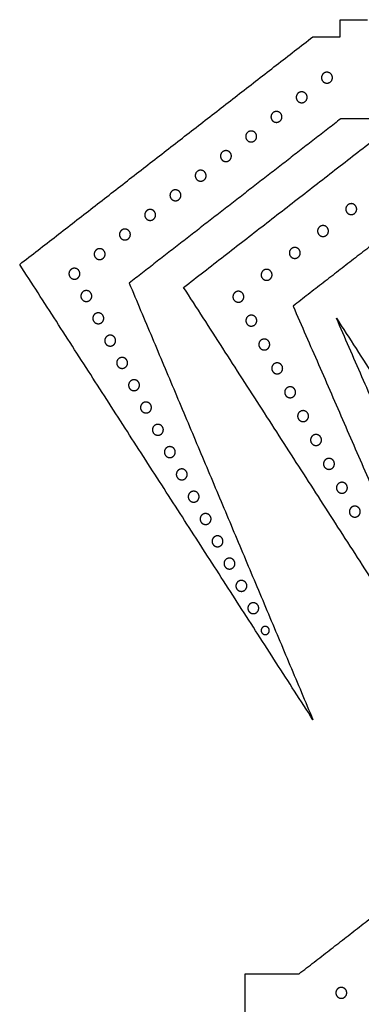
# Model space of a CAD drawing. Units: millimetres. Extents: x 1060 to 2300, y 294 to 1197.
# Drawn here: x 1060 to 1237, y 675 to 1186 of the extents above; entities that cross this region are included whole.
import ezdxf

# ---------------------------------------------------------------- set-up
doc = ezdxf.new("R2010")
doc.units = ezdxf.units.MM
doc.header["$MEASUREMENT"] = 0
doc.layers.add('Make2D$Layer 06', color=7, linetype='Continuous', true_color=0x000000)

msp = doc.modelspace()

# ---------------------------------------------------------------- linework, layer by layer
at = {"layer": 'Make2D$Layer 06'}
for points in [[(1226.24, 1185.66), (1233.33, 1185.66), (1240.41, 1185.66)], [(1226.24, 1176.83), (1226.24, 1181.25), (1226.24, 1185.66)], [(1059.8, 1058.72), (1135.93, 1117.78), (1212.07, 1176.83)], [(1144.93, 1046.78), (1228.76, 1111.81), (1312.59, 1176.83)], [(1212.07, 1176.83), (1219.15, 1176.83), (1226.24, 1176.83)], [(1226.62, 1134.31), (1171.64, 1091.66), (1116.65, 1049.01)], [(1327.15, 1134.31), (1264.46, 1085.69), (1201.78, 1037.07)], [(1254.59, 1134.31), (1240.61, 1134.31), (1226.62, 1134.31)], [(1212.07, 822.5), (1135.93, 940.61), (1059.8, 1058.72)], [(1116.65, 1049.01), (1164.36, 935.76), (1212.07, 822.5)], [(1307.75, 794.19), (1226.34, 920.48), (1144.93, 1046.78)], [(1201.78, 1037.07), (1254.76, 915.63), (1307.75, 794.19)], [(1224.26, 1030.81), (1305.68, 904.51), (1387.09, 778.22)], [(1330.24, 787.93), (1277.25, 909.37), (1224.26, 1030.81)], [(1204.87, 690.68), (1267.55, 739.31), (1330.24, 787.93)], [(1387.09, 778.22), (1303.26, 713.19), (1219.42, 648.16)], [(1176.9, 690.68), (1190.89, 690.68), (1204.87, 690.68)], [(1176.9, 648.16), (1176.9, 669.42), (1176.9, 690.68)]]:
    msp.add_open_spline(points, degree=2, dxfattribs=at)
for points, weights, knots in [([(1222.18, 1155.57), (1222.18, 1152.74), (1219.35, 1152.74), (1218.17, 1152.74), (1217.34, 1153.57), (1216.51, 1154.4), (1216.51, 1155.57), (1216.51, 1156.75), (1217.34, 1157.58), (1218.17, 1158.41), (1219.35, 1158.41), (1222.18, 1158.41), (1222.18, 1155.57)], [1, 0.707151864196, 1, 0.923870633426, 1, 0.923870633426, 1, 0.923875356962, 1, 0.923875356962, 1, 0.707130337088, 1], [0, 0, 0, 8.90537, 8.90537, 13.35819, 13.35819, 17.811009, 17.811009, 22.263607, 22.263607, 26.716204, 26.716204, 35.621265, 35.621265, 35.621265]), ([(1209.07, 1145.4), (1209.07, 1142.57), (1206.23, 1142.57), (1203.4, 1142.57), (1203.4, 1145.4), (1203.4, 1146.58), (1204.23, 1147.41), (1205.06, 1148.24), (1206.23, 1148.24), (1209.07, 1148.24), (1209.07, 1145.4)], [1, 0.707112880479, 1, 0.707112880479, 1, 0.923875356962, 1, 0.923875356962, 1, 0.707130337088, 1], [0, 0, 0, 8.905504, 8.905504, 17.811009, 17.811009, 22.263606, 22.263606, 26.716204, 26.716204, 35.621265, 35.621265, 35.621265]), ([(1195.96, 1135.23), (1195.96, 1132.4), (1193.12, 1132.4), (1191.95, 1132.4), (1191.12, 1133.23), (1190.29, 1134.06), (1190.29, 1135.23), (1190.29, 1138.07), (1193.12, 1138.07), (1195.96, 1138.07), (1195.96, 1135.23)], [1, 0.707108804378, 1, 0.923875356962, 1, 0.923875356962, 1, 0.707112880479, 1, 0.707130337088, 1], [0, 0, 0, 8.904752, 8.904752, 13.357349, 13.357349, 17.809947, 17.809947, 26.715451, 26.715451, 35.620512, 35.620512, 35.620512]), ([(1182.84, 1125.06), (1182.84, 1123.89), (1182.01, 1123.06), (1181.18, 1122.23), (1180.01, 1122.23), (1177.17, 1122.23), (1177.17, 1125.06), (1177.17, 1127.9), (1180.01, 1127.9), (1181.18, 1127.9), (1182.01, 1127.07), (1182.84, 1126.24), (1182.84, 1125.06)], [1, 0.923870633426, 1, 0.923870633426, 1, 0.707130337088, 1, 0.707108804378, 1, 0.923875356962, 1, 0.923875356962, 1], [0, 0, 0, 4.452819, 4.452819, 8.905639, 8.905639, 17.8107, 17.8107, 26.715451, 26.715451, 31.168049, 31.168049, 35.620646, 35.620646, 35.620646]), ([(1169.73, 1114.89), (1169.73, 1113.72), (1168.9, 1112.89), (1168.07, 1112.06), (1166.9, 1112.06), (1165.72, 1112.06), (1164.89, 1112.89), (1164.06, 1113.72), (1164.06, 1114.89), (1164.06, 1117.73), (1166.9, 1117.73), (1168.07, 1117.73), (1168.9, 1116.9), (1169.73, 1116.07), (1169.73, 1114.89)], [1, 0.923870633426, 1, 0.923870633426, 1, 0.923875356962, 1, 0.923875356962, 1, 0.707108804378, 1, 0.923875356962, 1, 0.923875356962, 1], [0, 0, 0, 4.452819, 4.452819, 8.905639, 8.905639, 13.358236, 13.358236, 17.810834, 17.810834, 26.715585, 26.715585, 31.168183, 31.168183, 35.62078, 35.62078, 35.62078]), ([(1156.62, 1104.72), (1156.62, 1101.89), (1153.78, 1101.89), (1150.95, 1101.89), (1150.95, 1104.72), (1150.95, 1107.56), (1153.78, 1107.56), (1154.96, 1107.56), (1155.79, 1106.73), (1156.62, 1105.89), (1156.62, 1104.72)], [1, 0.707112880479, 1, 0.707151865977, 1, 0.707130337088, 1, 0.923875356962, 1, 0.923875356962, 1], [0, 0, 0, 8.905504, 8.905504, 17.810875, 17.810875, 26.715936, 26.715936, 31.168533, 31.168533, 35.621131, 35.621131, 35.621131]), ([(1143.51, 1094.55), (1143.51, 1091.72), (1140.67, 1091.72), (1137.84, 1091.72), (1137.84, 1094.55), (1137.84, 1095.72), (1138.67, 1096.55), (1139.5, 1097.38), (1140.67, 1097.38), (1143.51, 1097.38), (1143.51, 1094.55)], [1, 0.707130337088, 1, 0.707108804378, 1, 0.923875356962, 1, 0.923875356962, 1, 0.707112880479, 1], [0, 0, 0, 8.905061, 8.905061, 17.809812, 17.809812, 22.26241, 22.26241, 26.715008, 26.715008, 35.620512, 35.620512, 35.620512]), ([(1234.79, 1087.39), (1234.79, 1084.55), (1231.96, 1084.55), (1229.12, 1084.55), (1229.12, 1087.39), (1229.12, 1090.22), (1231.96, 1090.22), (1234.79, 1090.22), (1234.79, 1087.39)], [1, 0.707151865977, 1, 0.707112880479, 1, 0.707112880479, 1, 0.707112880479, 1], [0, 0, 0, 8.90537, 8.90537, 17.810875, 17.810875, 26.716379, 26.716379, 35.621884, 35.621884, 35.621884]), ([(1130.39, 1084.38), (1130.39, 1081.54), (1127.56, 1081.54), (1124.73, 1081.54), (1124.73, 1084.38), (1124.73, 1085.55), (1125.56, 1086.38), (1126.39, 1087.21), (1127.56, 1087.21), (1128.73, 1087.21), (1129.56, 1086.38), (1130.39, 1085.55), (1130.39, 1084.38)], [1, 0.707169323998, 1, 0.707130337682, 1, 0.923870633426, 1, 0.923870633426, 1, 0.923870633426, 1, 0.923870633426, 1], [0, 0, 0, 8.904927, 8.904927, 17.809988, 17.809988, 22.262807, 22.262807, 26.715626, 26.715626, 31.168446, 31.168446, 35.621265, 35.621265, 35.621265]), ([(1220.14, 1076.02), (1220.14, 1073.19), (1217.31, 1073.19), (1214.47, 1073.19), (1214.47, 1076.02), (1214.47, 1078.85), (1217.31, 1078.85), (1218.48, 1078.85), (1219.31, 1078.02), (1220.14, 1077.19), (1220.14, 1076.02)], [1, 0.707108804378, 1, 0.707112880479, 1, 0.707130337088, 1, 0.923875356962, 1, 0.923875356962, 1], [0, 0, 0, 8.904752, 8.904752, 17.810256, 17.810256, 26.715317, 26.715317, 31.167914, 31.167914, 35.620512, 35.620512, 35.620512]), ([(1117.28, 1074.21), (1117.28, 1071.37), (1114.45, 1071.37), (1113.27, 1071.37), (1112.44, 1072.2), (1111.61, 1073.03), (1111.61, 1074.21), (1111.61, 1075.38), (1112.44, 1076.21), (1113.27, 1077.04), (1114.45, 1077.04), (1117.28, 1077.04), (1117.28, 1074.21)], [1, 0.707112880479, 1, 0.923870633426, 1, 0.923870633426, 1, 0.923875356962, 1, 0.923875356962, 1, 0.707130337088, 1], [0, 0, 0, 8.905504, 8.905504, 13.358324, 13.358324, 17.811143, 17.811143, 22.263741, 22.263741, 26.716338, 26.716338, 35.621399, 35.621399, 35.621399]), ([(1104.17, 1064.04), (1104.17, 1061.2), (1101.34, 1061.2), (1098.5, 1061.2), (1098.5, 1064.04), (1098.5, 1065.21), (1099.33, 1066.04), (1100.16, 1066.87), (1101.34, 1066.87), (1104.17, 1066.87), (1104.17, 1064.04)], [1, 0.707130337088, 1, 0.707151864196, 1, 0.923875356962, 1, 0.923875356962, 1, 0.707108804378, 1], [0, 0, 0, 8.905061, 8.905061, 17.810431, 17.810431, 22.263029, 22.263029, 26.715626, 26.715626, 35.620378, 35.620378, 35.620378]), ([(1205.49, 1064.66), (1205.49, 1061.82), (1202.65, 1061.82), (1199.82, 1061.82), (1199.82, 1064.66), (1199.82, 1067.49), (1202.65, 1067.49), (1205.49, 1067.49), (1205.49, 1064.66)], [1, 0.707130337088, 1, 0.707130337088, 1, 0.707151865977, 1, 0.707151865977, 1], [0, 0, 0, 8.905061, 8.905061, 17.810122, 17.810122, 26.715492, 26.715492, 35.620862, 35.620862, 35.620862]), ([(1091.06, 1053.87), (1091.06, 1052.69), (1090.23, 1051.86), (1089.4, 1051.03), (1088.22, 1051.03), (1085.39, 1051.03), (1085.39, 1053.87), (1085.39, 1055.04), (1086.22, 1055.87), (1087.05, 1056.7), (1088.22, 1056.7), (1089.4, 1056.7), (1090.23, 1055.87), (1091.06, 1055.04), (1091.06, 1053.87)], [1, 0.923875356962, 1, 0.923875356962, 1, 0.707108804378, 1, 0.923875356962, 1, 0.923875356962, 1, 0.923870633426, 1, 0.923870633426, 1], [0, 0, 0, 4.452598, 4.452598, 8.905195, 8.905195, 17.809947, 17.809947, 22.262544, 22.262544, 26.715142, 26.715142, 31.167961, 31.167961, 35.62078, 35.62078, 35.62078]), ([(1190.84, 1053.29), (1190.84, 1050.46), (1188, 1050.46), (1185.17, 1050.46), (1185.17, 1053.29), (1185.17, 1056.13), (1188, 1056.13), (1190.84, 1056.13), (1190.84, 1053.29)], [1, 0.707151865977, 1, 0.707151865977, 1, 0.707112880479, 1, 0.707112880479, 1], [0, 0, 0, 8.90537, 8.90537, 17.810741, 17.810741, 26.716245, 26.716245, 35.62175, 35.62175, 35.62175]), ([(1097.25, 1042.3), (1097.25, 1039.46), (1094.42, 1039.46), (1091.58, 1039.46), (1091.58, 1042.3), (1091.58, 1043.47), (1092.41, 1044.3), (1093.24, 1045.13), (1094.42, 1045.13), (1097.25, 1045.13), (1097.25, 1042.3)], [1, 0.707112880479, 1, 0.707112880479, 1, 0.923870633426, 1, 0.923870633426, 1, 0.707112880479, 1], [0, 0, 0, 8.905504, 8.905504, 17.811009, 17.811009, 22.263828, 22.263828, 26.716648, 26.716648, 35.622152, 35.622152, 35.622152]), ([(1176.19, 1041.93), (1176.19, 1040.75), (1175.36, 1039.92), (1174.53, 1039.09), (1173.35, 1039.09), (1170.52, 1039.09), (1170.52, 1041.93), (1170.52, 1043.1), (1171.35, 1043.93), (1172.18, 1044.76), (1173.35, 1044.76), (1174.53, 1044.76), (1175.36, 1043.93), (1176.19, 1043.1), (1176.19, 1041.93)], [1, 0.923875356962, 1, 0.923875356962, 1, 0.707108804378, 1, 0.923875356962, 1, 0.923875356962, 1, 0.923870633426, 1, 0.923870633426, 1], [0, 0, 0, 4.452598, 4.452598, 8.905195, 8.905195, 17.809947, 17.809947, 22.262544, 22.262544, 26.715142, 26.715142, 31.167961, 31.167961, 35.62078, 35.62078, 35.62078]), ([(1103.44, 1030.73), (1103.44, 1027.9), (1100.61, 1027.9), (1097.77, 1027.9), (1097.77, 1030.73), (1097.77, 1031.9), (1098.6, 1032.73), (1099.43, 1033.57), (1100.61, 1033.57), (1103.44, 1033.57), (1103.44, 1030.73)], [1, 0.707130337088, 1, 0.707151864196, 1, 0.923875356962, 1, 0.923875356962, 1, 0.707108804378, 1], [0, 0, 0, 8.905061, 8.905061, 17.810431, 17.810431, 22.263029, 22.263029, 26.715626, 26.715626, 35.620378, 35.620378, 35.620378]), ([(1182.91, 1029.54), (1182.91, 1026.7), (1180.07, 1026.7), (1177.24, 1026.7), (1177.24, 1029.54), (1177.24, 1032.37), (1180.07, 1032.37), (1182.91, 1032.37), (1182.91, 1029.54)], [1, 0.707112880479, 1, 0.707151865977, 1, 0.707151869142, 1, 0.707108804378, 1], [0, 0, 0, 8.905504, 8.905504, 17.810875, 17.810875, 26.716245, 26.716245, 35.620997, 35.620997, 35.620997]), ([(1109.63, 1019.16), (1109.63, 1017.99), (1108.8, 1017.16), (1107.97, 1016.33), (1106.8, 1016.33), (1105.63, 1016.33), (1104.79, 1017.16), (1103.96, 1017.99), (1103.96, 1019.16), (1103.96, 1022), (1106.8, 1022), (1109.63, 1022), (1109.63, 1019.16)], [1, 0.923870633426, 1, 0.923870633426, 1, 0.923875356962, 1, 0.923875356962, 1, 0.707169323998, 1, 0.707112880479, 1], [0, 0, 0, 4.452819, 4.452819, 8.905639, 8.905639, 13.358236, 13.358236, 17.810834, 17.810834, 26.71576, 26.71576, 35.621265, 35.621265, 35.621265]), ([(1189.63, 1017.15), (1189.63, 1015.98), (1188.8, 1015.15), (1187.97, 1014.32), (1186.79, 1014.32), (1185.62, 1014.32), (1184.79, 1015.15), (1183.96, 1015.98), (1183.96, 1017.15), (1183.96, 1019.99), (1186.79, 1019.99), (1189.63, 1019.99), (1189.63, 1017.15)], [1, 0.923875356962, 1, 0.923875356962, 1, 0.923870633426, 1, 0.923870633426, 1, 0.707112880479, 1, 0.707130337088, 1], [0, 0, 0, 4.452598, 4.452598, 8.905195, 8.905195, 13.358014, 13.358014, 17.810834, 17.810834, 26.716338, 26.716338, 35.621399, 35.621399, 35.621399]), ([(1115.83, 1007.59), (1115.83, 1004.76), (1112.99, 1004.76), (1110.16, 1004.76), (1110.16, 1007.59), (1110.16, 1010.43), (1112.99, 1010.43), (1114.17, 1010.43), (1115, 1009.6), (1115.83, 1008.77), (1115.83, 1007.59)], [1, 0.707112880479, 1, 0.707112880479, 1, 0.707130337088, 1, 0.923875356962, 1, 0.923875356962, 1], [0, 0, 0, 8.905504, 8.905504, 17.811009, 17.811009, 26.71607, 26.71607, 31.168667, 31.168667, 35.621265, 35.621265, 35.621265]), ([(1196.35, 1004.76), (1196.35, 1001.93), (1193.51, 1001.93), (1192.34, 1001.93), (1191.51, 1002.76), (1190.68, 1003.59), (1190.68, 1004.76), (1190.68, 1007.6), (1193.51, 1007.6), (1196.35, 1007.6), (1196.35, 1004.76)], [1, 0.707112880479, 1, 0.923870633426, 1, 0.923870633426, 1, 0.707112880479, 1, 0.707151865977, 1], [0, 0, 0, 8.905504, 8.905504, 13.358324, 13.358324, 17.811143, 17.811143, 26.716648, 26.716648, 35.622018, 35.622018, 35.622018]), ([(1122.02, 996.03), (1122.02, 994.85), (1121.19, 994.02), (1120.36, 993.19), (1119.18, 993.19), (1116.35, 993.19), (1116.35, 996.03), (1116.35, 998.86), (1119.18, 998.86), (1120.36, 998.86), (1121.19, 998.03), (1122.02, 997.2), (1122.02, 996.03)], [1, 0.923875356962, 1, 0.923875356962, 1, 0.707130337088, 1, 0.707112880479, 1, 0.923870633426, 1, 0.923870633426, 1], [0, 0, 0, 4.452598, 4.452598, 8.905195, 8.905195, 17.810256, 17.810256, 26.71576, 26.71576, 31.16858, 31.16858, 35.621399, 35.621399, 35.621399]), ([(1203.07, 992.38), (1203.07, 991.2), (1202.24, 990.37), (1201.41, 989.54), (1200.23, 989.54), (1199.06, 989.54), (1198.23, 990.37), (1197.4, 991.2), (1197.4, 992.38), (1197.4, 995.21), (1200.23, 995.21), (1201.41, 995.21), (1202.24, 994.38), (1203.07, 993.55), (1203.07, 992.38)], [1, 0.923870633426, 1, 0.923870633426, 1, 0.923870633426, 1, 0.923870633426, 1, 0.707112880479, 1, 0.923870633426, 1, 0.923870633426, 1], [0, 0, 0, 4.452819, 4.452819, 8.905639, 8.905639, 13.358458, 13.358458, 17.811277, 17.811277, 26.716782, 26.716782, 31.169601, 31.169601, 35.62242, 35.62242, 35.62242]), ([(1128.21, 984.46), (1128.21, 981.62), (1125.38, 981.62), (1122.54, 981.62), (1122.54, 984.46), (1122.54, 985.63), (1123.37, 986.46), (1124.2, 987.29), (1125.38, 987.29), (1126.55, 987.29), (1127.38, 986.46), (1128.21, 985.63), (1128.21, 984.46)], [1, 0.707130337088, 1, 0.707112880479, 1, 0.923870633426, 1, 0.923870633426, 1, 0.923875356962, 1, 0.923875356962, 1], [0, 0, 0, 8.905061, 8.905061, 17.810565, 17.810565, 22.263385, 22.263385, 26.716204, 26.716204, 31.168802, 31.168802, 35.621399, 35.621399, 35.621399]), ([(1209.79, 979.99), (1209.79, 978.82), (1208.96, 977.99), (1208.13, 977.16), (1206.95, 977.16), (1205.78, 977.16), (1204.95, 977.99), (1204.12, 978.82), (1204.12, 979.99), (1204.12, 982.83), (1206.95, 982.83), (1209.79, 982.83), (1209.79, 979.99)], [1, 0.923875356962, 1, 0.923875356962, 1, 0.923870633426, 1, 0.923870633426, 1, 0.707112880479, 1, 0.707130337088, 1], [0, 0, 0, 4.452598, 4.452598, 8.905195, 8.905195, 13.358014, 13.358014, 17.810834, 17.810834, 26.716338, 26.716338, 35.621399, 35.621399, 35.621399]), ([(1134.4, 972.89), (1134.4, 970.06), (1131.57, 970.06), (1128.73, 970.06), (1128.73, 972.89), (1128.73, 975.72), (1131.57, 975.72), (1134.4, 975.72), (1134.4, 972.89)], [1, 0.707130337088, 1, 0.707108804378, 1, 0.707130337088, 1, 0.707151865977, 1], [0, 0, 0, 8.905061, 8.905061, 17.809812, 17.809812, 26.714873, 26.714873, 35.620244, 35.620244, 35.620244]), ([(1216.51, 967.6), (1216.51, 966.43), (1215.68, 965.6), (1214.85, 964.77), (1213.67, 964.77), (1210.84, 964.77), (1210.84, 967.6), (1210.84, 968.78), (1211.67, 969.61), (1212.5, 970.44), (1213.67, 970.44), (1214.85, 970.44), (1215.68, 969.61), (1216.51, 968.78), (1216.51, 967.6)], [1, 0.923875356962, 1, 0.923875356962, 1, 0.707112880479, 1, 0.923870633426, 1, 0.923870633426, 1, 0.923875356962, 1, 0.923875356962, 1], [0, 0, 0, 4.452598, 4.452598, 8.905195, 8.905195, 17.8107, 17.8107, 22.263519, 22.263519, 26.716338, 26.716338, 31.168936, 31.168936, 35.621533, 35.621533, 35.621533]), ([(1140.6, 961.32), (1140.6, 960.15), (1139.76, 959.32), (1138.93, 958.49), (1137.76, 958.49), (1136.59, 958.49), (1135.76, 959.32), (1134.93, 960.15), (1134.93, 961.32), (1134.93, 962.5), (1135.76, 963.33), (1136.59, 964.16), (1137.76, 964.16), (1138.93, 964.16), (1139.76, 963.33), (1140.6, 962.5), (1140.6, 961.32)], [1, 0.923870633426, 1, 0.923870633426, 1, 0.923875356962, 1, 0.923875356962, 1, 0.923875356962, 1, 0.923875356962, 1, 0.923870633426, 1, 0.923870633426, 1], [0, 0, 0, 4.452819, 4.452819, 8.905639, 8.905639, 13.358236, 13.358236, 17.810834, 17.810834, 22.263431, 22.263431, 26.716029, 26.716029, 31.168848, 31.168848, 35.621667, 35.621667, 35.621667]), ([(1223.23, 955.22), (1223.23, 952.38), (1220.39, 952.38), (1217.56, 952.38), (1217.56, 955.22), (1217.56, 956.39), (1218.39, 957.22), (1219.22, 958.05), (1220.39, 958.05), (1221.57, 958.05), (1222.4, 957.22), (1223.23, 956.39), (1223.23, 955.22)], [1, 0.707151865977, 1, 0.707151864196, 1, 0.923875356962, 1, 0.923875356962, 1, 0.923875356962, 1, 0.923875356962, 1], [0, 0, 0, 8.90537, 8.90537, 17.810741, 17.810741, 22.263338, 22.263338, 26.715936, 26.715936, 31.168533, 31.168533, 35.621131, 35.621131, 35.621131]), ([(1146.79, 949.75), (1146.79, 946.92), (1143.95, 946.92), (1142.78, 946.92), (1141.95, 947.75), (1141.12, 948.58), (1141.12, 949.75), (1141.12, 950.93), (1141.95, 951.76), (1142.78, 952.59), (1143.95, 952.59), (1146.79, 952.59), (1146.79, 949.75)], [1, 0.707112880479, 1, 0.923870633426, 1, 0.923870633426, 1, 0.923875356962, 1, 0.923875356962, 1, 0.707130337088, 1], [0, 0, 0, 8.905504, 8.905504, 13.358324, 13.358324, 17.811143, 17.811143, 22.263741, 22.263741, 26.716338, 26.716338, 35.621399, 35.621399, 35.621399]), ([(1229.95, 942.83), (1229.95, 941.66), (1229.12, 940.83), (1228.29, 940), (1227.11, 940), (1224.28, 940), (1224.28, 942.83), (1224.28, 945.66), (1227.11, 945.66), (1228.29, 945.66), (1229.12, 944.83), (1229.95, 944), (1229.95, 942.83)], [1, 0.923870633426, 1, 0.923870633426, 1, 0.707112880479, 1, 0.707112880479, 1, 0.923870633426, 1, 0.923870633426, 1], [0, 0, 0, 4.452819, 4.452819, 8.905639, 8.905639, 17.811143, 17.811143, 26.716648, 26.716648, 31.169467, 31.169467, 35.622286, 35.622286, 35.622286]), ([(1152.98, 938.19), (1152.98, 937.01), (1152.15, 936.18), (1151.32, 935.35), (1150.15, 935.35), (1147.31, 935.35), (1147.31, 938.19), (1147.31, 939.36), (1148.14, 940.19), (1148.97, 941.02), (1150.15, 941.02), (1151.32, 941.02), (1152.15, 940.19), (1152.98, 939.36), (1152.98, 938.19)], [1, 0.923875356962, 1, 0.923875356962, 1, 0.707108804378, 1, 0.923875356962, 1, 0.923875356962, 1, 0.923870633426, 1, 0.923870633426, 1], [0, 0, 0, 4.452598, 4.452598, 8.905195, 8.905195, 17.809947, 17.809947, 22.262544, 22.262544, 26.715142, 26.715142, 31.167961, 31.167961, 35.62078, 35.62078, 35.62078]), ([(1236.67, 930.44), (1236.67, 929.27), (1235.84, 928.44), (1235.01, 927.61), (1233.83, 927.61), (1231, 927.61), (1231, 930.44), (1231, 931.62), (1231.83, 932.45), (1232.66, 933.28), (1233.83, 933.28), (1236.67, 933.28), (1236.67, 930.44)], [1, 0.923875356962, 1, 0.923875356962, 1, 0.707108804378, 1, 0.923875356962, 1, 0.923875356962, 1, 0.707112880479, 1], [0, 0, 0, 4.452598, 4.452598, 8.905195, 8.905195, 17.809947, 17.809947, 22.262544, 22.262544, 26.715142, 26.715142, 35.620646, 35.620646, 35.620646]), ([(1159.17, 926.62), (1159.17, 925.44), (1158.34, 924.61), (1157.51, 923.78), (1156.34, 923.78), (1155.16, 923.78), (1154.33, 924.61), (1153.5, 925.44), (1153.5, 926.62), (1153.5, 929.45), (1156.34, 929.45), (1159.17, 929.45), (1159.17, 926.62)], [1, 0.923875356962, 1, 0.923875356962, 1, 0.923870633426, 1, 0.923870633426, 1, 0.707130337088, 1, 0.707108804378, 1], [0, 0, 0, 4.452598, 4.452598, 8.905195, 8.905195, 13.358014, 13.358014, 17.810834, 17.810834, 26.715895, 26.715895, 35.620646, 35.620646, 35.620646]), ([(1165.36, 915.05), (1165.36, 912.21), (1162.53, 912.21), (1161.36, 912.21), (1160.53, 913.04), (1159.69, 913.87), (1159.69, 915.05), (1159.69, 916.22), (1160.53, 917.05), (1161.36, 917.88), (1162.53, 917.88), (1165.36, 917.88), (1165.36, 915.05)], [1, 0.707130337088, 1, 0.923875356962, 1, 0.923875356962, 1, 0.923870633426, 1, 0.923870633426, 1, 0.707112880479, 1], [0, 0, 0, 8.905061, 8.905061, 13.357658, 13.357658, 17.810256, 17.810256, 22.263075, 22.263075, 26.715895, 26.715895, 35.621399, 35.621399, 35.621399]), ([(1171.56, 903.48), (1171.56, 900.65), (1168.72, 900.65), (1165.89, 900.65), (1165.89, 903.48), (1165.89, 906.32), (1168.72, 906.32), (1169.9, 906.32), (1170.73, 905.49), (1171.56, 904.65), (1171.56, 903.48)], [1, 0.707112880479, 1, 0.707151865977, 1, 0.707112880479, 1, 0.923870633426, 1, 0.923870633426, 1], [0, 0, 0, 8.905504, 8.905504, 17.810875, 17.810875, 26.716379, 26.716379, 31.169199, 31.169199, 35.622018, 35.622018, 35.622018]), ([(1177.75, 891.91), (1177.75, 890.74), (1176.92, 889.91), (1176.09, 889.08), (1174.91, 889.08), (1172.08, 889.08), (1172.08, 891.91), (1172.08, 893.09), (1172.91, 893.92), (1173.74, 894.75), (1174.91, 894.75), (1177.75, 894.75), (1177.75, 891.91)], [1, 0.923875356962, 1, 0.923875356962, 1, 0.707112880479, 1, 0.923875356962, 1, 0.923875356962, 1, 0.707108804378, 1], [0, 0, 0, 4.452598, 4.452598, 8.905195, 8.905195, 17.8107, 17.8107, 22.263297, 22.263297, 26.715895, 26.715895, 35.620646, 35.620646, 35.620646]), ([(1183.94, 880.34), (1183.94, 877.51), (1181.11, 877.51), (1179.93, 877.51), (1179.1, 878.34), (1178.27, 879.17), (1178.27, 880.34), (1178.27, 883.18), (1181.11, 883.18), (1183.94, 883.18), (1183.94, 880.34)], [1, 0.707112880479, 1, 0.923875356962, 1, 0.923875356962, 1, 0.707130337088, 1, 0.707151865977, 1], [0, 0, 0, 8.905504, 8.905504, 13.358102, 13.358102, 17.8107, 17.8107, 26.71576, 26.71576, 35.621131, 35.621131, 35.621131]), ([(1189.42, 868.78), (1189.42, 867.9), (1188.8, 867.27), (1188.18, 866.65), (1187.3, 866.65), (1185.17, 866.65), (1185.17, 868.78), (1185.17, 870.9), (1187.3, 870.9), (1189.42, 870.9), (1189.42, 868.78)], [1, 0.923867485233, 1, 0.923867485233, 1, 0.707137513105, 1, 0.707137513105, 1, 0.707114242339, 1], [0, 0, 0, 3.339725, 3.339725, 6.679451, 6.679451, 13.358324, 13.358324, 20.037197, 20.037197, 26.716513, 26.716513, 26.716513]), ([(1229.63, 680.79), (1229.63, 677.95), (1226.8, 677.95), (1223.96, 677.95), (1223.96, 680.79), (1223.96, 681.96), (1224.79, 682.79), (1225.62, 683.62), (1226.8, 683.62), (1229.63, 683.62), (1229.63, 680.79)], [1, 0.707134409899, 1, 0.707151869142, 1, 0.923875356962, 1, 0.923875356962, 1, 0.707108804378, 1], [0, 0, 0, 8.905814, 8.905814, 17.811184, 17.811184, 22.263782, 22.263782, 26.716379, 26.716379, 35.621131, 35.621131, 35.621131])]:
    msp.add_rational_spline(points, weights, degree=2, knots=knots, dxfattribs=at)

doc.saveas('drawing.dxf')
